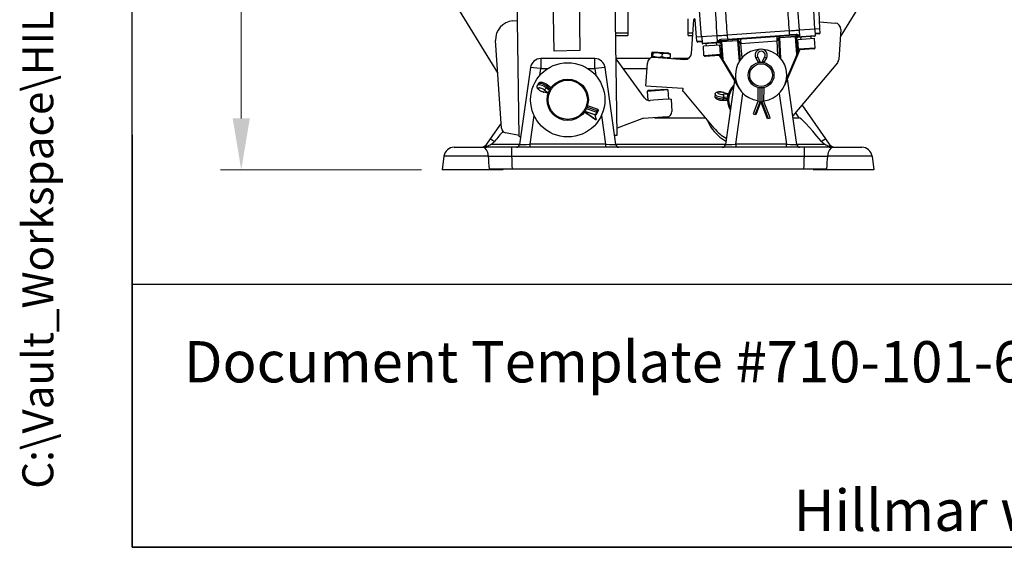
# Model space of a CAD drawing. Units: millimetres. Extents: x 311 to 4180, y 39 to 5448.
# Drawn here: x 311 to 1266, y 240 to 752 of the extents above; entities that cross this region are included whole.
import ezdxf
from ezdxf.enums import TextEntityAlignment as Align

# ---------------------------------------------------------------- set-up
doc = ezdxf.new("R2010")
doc.units = ezdxf.units.MM
doc.header["$LTSCALE"] = 20
for name, color, linetype, lineweight in [('Dimensions(Hillmar_metric)', 7, 'Continuous', 13), ('Sketch Geometry(Hillmar_metric)', 7, 'Continuous', 25), ('Symbols(Hillmar_metric)', 7, 'Continuous', 18), ('Visible Edges(Hillmar_metric)', 7, 'Continuous', 25)]:
    doc.layers.add(name, color=color, linetype=linetype, lineweight=lineweight)
doc.layers.add('Visible Tangent Edges(Hillmar_Metric)', color=7, linetype='Continuous', lineweight=25, true_color=0xc0c0c0)
doc.styles.add('Hillmar_metric_Dimensions', font='arial.ttf')
doc.styles.add('Hillmar_metric_parts_list', font='arial.ttf')
doc.styles.add('Hillmar_metric_title_block', font='arial.ttf')
doc.styles.add('Text Style48', font='arial.ttf')
doc.styles.add('Text Style95', font='arial.ttf')
doc.styles.add('Text Style96', font='arialbd.ttf')
doc.dimstyles.new('DEFAULT-ISO-Method 1b-Hillmar_metric', dxfattribs={"dimscale": 20, "dimtxt": 2, "dimasz": 2.5, "dimexe": 1, "dimexo": 1, "dimgap": 0.25, "dimtad": 1, "dimtih": 1, "dimtoh": 1, "dimrnd": 1e-08, "dimdsep": 46, "dimtxsty": 'Hillmar_metric_Dimensions', "dimcen": 0.09, "dimdle": 8, "dimclrd": 7, "dimclre": 7, "dimclrt": 7, "dimazin": 2, "dimtfac": 0.75, "dimtmove": 0, "dimatfit": 3, "dimfxl": 1, "dimtolj": 1, "dimlwd": 9, "dimlwe": 9, "dimarcsym": 0})

# ---------------------------------------------------------------- blocks, each defined once
blk = doc.blocks.new('Borders Default Border')
at = {"layer": 'Sketch Geometry(Hillmar_metric)', "flags": 128}
blk.add_lwpolyline([(21, 12), (21, 272.4), (209, 272.4), (209, 12), (21, 12)], dxfattribs=at)
blk = doc.blocks.new('Title Blocks Hillmar_Metric')
at = {"layer": 'Sketch Geometry(Hillmar_metric)'}
for p, q in [((25.419, 31.27), (25.419, 11.27)), ((25.419, 11.27), (213.419, 11.27))]:
    blk.add_line(p, q, dxfattribs=at)
at = {"layer": 'Symbols(Hillmar_metric)', "color": 7, "insert": (27.919, 20.27), "char_height": 2, "attachment_point": 4, "style": 'Hillmar_metric_parts_list'}
blk.add_mtext('\\fArial|b0|i0;\\H2.0000;Document Template #710-101-62058', dxfattribs=at)
at = {"layer": 'Symbols(Hillmar_metric)', "color": 7, "insert": (119.419, 14.64), "char_height": 2, "attachment_point": 5, "line_spacing_factor": 0.944221, "style": 'Hillmar_metric_parts_list'}
blk.add_mtext('\\fArial|b0|i0;\\H2.0000;** ALL TECHNICAL DATA IS SUBJECT TO CHANGE WITHOUT NOTICE **\\PHillmar works have a fully registered ISO 9001-2008 quality assurance programme (QCB #01-1525)', dxfattribs=at)
at = {"layer": 'Symbols(Hillmar_metric)', "color": 7}
for tag, p, height, rotation, style in [('<Line1>_001', (109.068, 267.854), 2.5, 0.2344, 'Text Style96'), ('<Line2>_001', (98.488, 263.452), 2.5, 0.2344, 'Text Style96'), ('<Line3>_001', (105.604, 259.09), 2.5, 0.2344, 'Text Style96'), ('<Line4>_001', (114.698, 254.762), 2.5, 0.2344, 'Text Style96'), ('<Line5>_001', (117.669, 250.389), 2.5, 0.2344, 'Text Style96'), ('<Form_Number>_001', (169.88, 249.937), 2.5, 0.2344, 'Text Style48'), ('<Page>_001', (153.841, 242.551), 2.2, 0.2344, 'Text Style95'), ('FILENAME_AND_PATH_001', (21.589, 14.111), 1.5, 90, 'Hillmar_metric_title_block')]:
    blk.add_attdef(tag, p, '', height=height, rotation=rotation, dxfattribs=dict(at, style=style))
at = {"layer": 'Symbols(Hillmar_metric)', "color": 7, "style": 'Text Style48'}
for tag, p in [('<Sheet_Number>', (169.919, 266.17)), ('<Job_Number>', (169.919, 258.67)), ('<Document_Package_Number.>', (169.919, 243.67))]:
    blk.add_attdef(tag, text='', height=2.5, rotation=0.2344, dxfattribs=at).set_placement(p, align=Align.MIDDLE_LEFT)
at = {"layer": 'Symbols(Hillmar_metric)', "color": 7}
for tag, height, style, p in [('<Document_Package_Number_Rev..>', 2.5, 'Text Style48', (208.419, 243.67)), ('<Date>', 2.2, 'Text Style95', (138.419, 243.67))]:
    blk.add_attdef(tag, text='', height=height, rotation=0.2344, dxfattribs=dict(at, style=style)).set_placement(p, align=Align.MIDDLE_CENTER)
blk = doc.blocks.new('*D39')
at = {"layer": 'Defpoints', "color": 0, "linetype": 'Continuous', "transparency": 16777216}
for p in [(854.79, 1546.13), (525.68, 606.13), (720.35, 606.13)]:
    blk.add_point(p, dxfattribs=at)
at = {"layer": 'Dimensions(Hillmar_metric)', "color": 7, "linetype": 'Continuous', "lineweight": 9, "transparency": 16777216}
for p, q in [((834.79, 1546.13), (505.68, 1546.13)), ((525.68, 1496.13), (525.68, 1101.55)), ((525.68, 656.13), (525.68, 1050.7)), ((700.35, 606.13), (505.68, 606.13))]:
    blk.add_line(p, q, dxfattribs=at)
at = {"layer": 'Dimensions(Hillmar_metric)', "color": 7, "linetype": 'Continuous', "transparency": 16777216}
for points in [[(517.35, 1496.13), (534.02, 1496.13), (525.68, 1546.13)], [(517.35, 656.13), (534.02, 656.13), (525.68, 606.13)]]:
    blk.add_solid(points, dxfattribs=at)
at = {"layer": 'Dimensions(Hillmar_metric)', "color": 7, "linetype": 'Continuous', "lineweight": 13, "transparency": 16777216, "insert": (525.68, 1076.13), "char_height": 40, "attachment_point": 5, "style": 'Hillmar_metric_Dimensions'}
blk.add_mtext('\\A1;940', dxfattribs=at)

msp = doc.modelspace()

# ---------------------------------------------------------------- linework, layer by layer
at = {"layer": 'Sketch Geometry(Hillmar_metric)'}
for p, q in [((419.989, 494.877), (419.989, 3214.757)), ((2274.295, 494.877), (419.989, 494.877))]:
    msp.add_line(p, q, dxfattribs=at)
at = {"layer": 'Visible Edges(Hillmar_metric)'}
for p, q in [((795.319, 638.415), (785.891, 1263.344)), ((890.308, 639.848), (882.401, 1163.959)), ((829.07, 721.433), (824.62, 1016.4)), ((849.618, 1016.777), (854.067, 721.81)), ((900.535, 875.438), (900.535, 738.635)), ((1081.831, 742.789), (1074.803, 873.881)), ((972.135, 735.274), (961.221, 866.1)), ((774.382, 700.155), (696.806, 827.195)), ((1162.765, 827.195), (1106.593, 735.207)), ((1086.858, 743.133), (1085.951, 760.045)), ((789.016, 750.72), (793.62, 751.03)), ((959.036, 738.635), (959.036, 752.832)), ((962.173, 718.933), (964.391, 751.858)), ((965.701, 751.808), (965.701, 751.808)), ((967.109, 734.93), (965.701, 751.808)), ((1086.509, 749.645), (1101.484, 748.636)), ((888.848, 736.648), (900.535, 736.648)), ((900.535, 738.635), (900.535, 736.648)), ((959.036, 736.648), (959.036, 738.635)), ((959.036, 736.648), (963.366, 736.648)), ((972.135, 735.274), (967.109, 734.93)), ((986.882, 736.284), (972.135, 735.274)), ((972.15, 735.275), (972.58, 728.99)), ((1056.861, 741.078), (997.106, 736.985)), ((1056.704, 736.056), (997.946, 732.03)), ((1056.704, 736.056), (1064.091, 736.562)), ((1064.269, 735.571), (1064.289, 735.272)), ((1081.597, 735.756), (1065.035, 734.622)), ((1081.831, 742.789), (1067.084, 741.778)), ((1078.455, 733.336), (1078.304, 735.531)), ((1081.817, 742.788), (1082.247, 736.502)), ((1086.858, 743.133), (1081.831, 742.789)), ((1086.187, 738.075), (1082.158, 737.799)), ((1087.116, 739.141), (1086.843, 743.132)), ((1107.067, 742.246), (1105.118, 713.312)), ((777.981, 646.743), (772.267, 731.551)), ((967.397, 730.94), (967.123, 734.931)), ((972.491, 730.287), (968.463, 730.011)), ((989.888, 729.474), (973.327, 728.339)), ((989.739, 727.258), (973.776, 726.165)), ((974.391, 717.186), (973.776, 726.165)), ((976.769, 726.37), (976.619, 728.565)), ((986.746, 727.053), (986.595, 729.248)), ((990.354, 718.279), (989.739, 727.258)), ((989.888, 729.474), (989.998, 729.481)), ((990.518, 730.519), (990.538, 730.22)), ((990.559, 731.524), (997.946, 732.03)), ((990.634, 728.823), (991.683, 713.514)), ((1007.478, 732.396), (1006.827, 731.636)), ((1007.824, 731.722), (1009.462, 712.686)), ((1047.933, 715.322), (1046.96, 734.403)), ((1047.959, 734.454), (1047.211, 735.118)), ((1065.434, 718.566), (1064.385, 733.875)), ((1064.925, 734.614), (1065.035, 734.622)), ((1081.448, 733.541), (1065.485, 732.447)), ((1066.1, 723.468), (1065.485, 732.447)), ((1068.478, 732.652), (1068.328, 734.847)), ((1082.063, 724.562), (1081.448, 733.541)), ((854.067, 721.81), (829.07, 721.433)), ((923.561, 719.366), (923.381, 716.699)), ((924.89, 720.443), (924.092, 720.051)), ((924.801, 719.283), (924.622, 716.615)), ((940.454, 719.394), (924.89, 720.443)), ((933.834, 718.674), (933.654, 716.007)), ((940.454, 719.394), (941.192, 718.899)), ((941.626, 718.149), (941.447, 715.482)), ((989.425, 717.213), (975.457, 716.257)), ((989.221, 717.199), (991.962, 712.623)), ((1052.784, 688.326), (1065.278, 717.645)), ((1065.278, 717.645), (1067.37, 722.553)), ((1081.134, 723.496), (1067.166, 722.539)), ((868.506, 714.127), (816.065, 714.127)), ((921.778, 714.127), (889.187, 714.127)), ((916.808, 675.936), (889.193, 713.761)), ((917.982, 687.833), (919.461, 709.783)), ((924.554, 715.454), (923.816, 715.949)), ((924.554, 715.454), (925.851, 715.367)), ((925.851, 715.367), (955.783, 713.35)), ((940.118, 714.405), (940.915, 714.797)), ((959.163, 714.127), (944.247, 714.127)), ((991.962, 712.623), (1008.338, 685.282)), ((1024.778, 714.416), (1026.916, 710.646)), ((1026.916, 710.646), (1026.914, 710.293)), ((1026.916, 710.646), (1028.985, 711.185)), ((1032.816, 710.608), (1030.755, 711.173)), ((1032.814, 710.255), (1032.816, 710.608)), ((1032.816, 710.608), (1035.003, 714.349)), ((1103.716, 709.845), (1060.495, 658.652)), ((806.162, 705.519), (795.648, 630.71)), ((888.922, 630.71), (878.409, 705.519)), ((813.554, 689.553), (812.806, 688.07)), ((825.57, 686.143), (822.319, 688.685)), ((917.982, 687.833), (953.901, 685.413)), ((1003.867, 692.746), (995.148, 630.71)), ((1064.422, 630.71), (1055.447, 694.575)), ((822.676, 680.435), (818.712, 681.536)), ((823.217, 680.162), (822.665, 680.441)), ((825.262, 684.787), (824.514, 683.305)), ((826.101, 685.878), (825.56, 686.151)), ((939.396, 683.676), (919.375, 682.328)), ((920.306, 683.393), (919.375, 682.328)), ((919.375, 682.328), (919.955, 673.72)), ((920.306, 683.393), (938.331, 684.607)), ((938.331, 684.607), (939.396, 683.676)), ((939.396, 683.676), (940.001, 674.697)), ((953.901, 685.413), (953.699, 682.42)), ((984.204, 646.657), (955.103, 681.702)), ((985.12, 679.499), (984.885, 677.824)), ((993.62, 681.352), (997.547, 680.103)), ((997.536, 680.104), (998.172, 680.015)), ((1026.757, 686), (1026.67, 672.647)), ((1032.57, 672.609), (1032.656, 685.961)), ((925.567, 673.724), (922.057, 673.488)), ((934.415, 674.32), (925.567, 673.724)), ((942.462, 674.863), (934.415, 674.32)), ((942.462, 674.863), (943.269, 662.89)), ((992.546, 673.701), (996.676, 673.821)), ((996.665, 673.82), (997.289, 673.732)), ((997.476, 676.883), (997.241, 675.208)), ((1026.67, 672.647), (1021.995, 660.677)), ((1029.62, 672.628), (1024.561, 659.675)), ((1026.67, 672.647), (1028.732, 672.251)), ((1036.017, 655.6), (1029.62, 672.628)), ((1032.57, 672.609), (1030.502, 672.24)), ((1038.596, 656.569), (1032.57, 672.609)), ((1092.645, 636.183), (1069.469, 669.281)), ((866.233, 656.84), (858.353, 662.218)), ((858.586, 662.539), (869.899, 654.819)), ((869.477, 659.233), (858.861, 662.936)), ((871.658, 664.706), (861.412, 668.28)), ((868.612, 659.535), (869.899, 654.819)), ((869.357, 659.543), (869.477, 659.233)), ((871.971, 664.176), (869.477, 659.233)), ((870.618, 663.683), (869.87, 662.2)), ((871.971, 664.176), (871.851, 664.486)), ((1024.561, 659.675), (1023.918, 659.926)), ((777.659, 651.512), (766.926, 636.183)), ((869.899, 654.819), (868.178, 655.687)), ((914.211, 655.698), (890.208, 646.475)), ((938.616, 657.565), (915.669, 656.019)), ((926.503, 656.749), (975.824, 656.749)), ((1036.663, 655.843), (1036.017, 655.6)), ((1060.763, 656.749), (1066.403, 656.749)), ((795.301, 639.554), (782.003, 642.173)), ((887.644, 639.807), (890.308, 639.848)), ((766.926, 636.183), (762.779, 630.26)), ((795.319, 638.415), (796.734, 638.436)), ((1096.792, 630.259), (1092.645, 636.183)), ((732.132, 628.127), (759.855, 628.127)), ((1071.471, 628.127), (788.1, 628.127)), ((1099.715, 628.127), (1127.438, 628.127)), ((722.23, 619.519), (720.347, 606.127)), ((1137.341, 619.519), (1139.223, 606.127)), ((779.223, 606.127), (720.347, 606.127)), ((779.083, 607.127), (779.223, 606.127)), ((788.641, 607.127), (1070.929, 607.127)), ((1080.488, 607.127), (1080.347, 606.127)), ((1139.223, 606.127), (1080.347, 606.127))]:
    msp.add_line(p, q, dxfattribs=at)
for centre, radius in [((842.285, 674.127), 36), ((1029.785, 698.127), 12.5), ((1029.785, 698.127), 11), ((842.285, 674.127), 20), ((842.285, 674.127), 19)]:
    msp.add_circle(centre, radius, dxfattribs=at)
for centre, radius, start, end in [((790.226, 732.76), 18, 93.854242, 183.854242), ((970.377, 751.455), 6, 167.750761, 176.145758), ((1101.081, 742.65), 6, 356.145758, 86.145758), ((1063.271, 735.503), 1, 3.918921, 93.918921), ((1064.988, 735.32), 0.7, 183.918921, 273.918921), ((1081.549, 736.455), 0.7, 273.918921, 3.918921), ((1086.119, 739.073), 1, 273.918921, 3.918921), ((968.395, 731.008), 1, 183.918921, 273.918921), ((973.279, 729.038), 0.7, 183.918921, 273.918921), ((989.84, 730.172), 0.7, 273.918921, 3.918921), ((989.936, 728.775), 0.7, 3.918921, 93.918921), ((991.515, 730.588), 1, 93.918921, 183.918921), ((1065.083, 733.923), 0.7, 93.918921, 183.918921), ((956.186, 719.336), 6, 266.145758, 356.145758), ((975.389, 717.254), 1, 183.918921, 273.918921), ((989.356, 718.211), 1, 273.918921, 3.918921), ((1029.785, 698.127), 25, 92.457289, 262.851558), ((1029.91, 717.327), 5.9, 329.691423, 209.565075), ((1029.785, 698.127), 25, 276.40494, 86.799209), ((1063.438, 718.429), 2, 336.918921, 3.918921), ((1067.098, 723.537), 1, 183.918921, 273.918921), ((1081.065, 724.494), 1, 273.918921, 3.918921), ((816.065, 704.127), 10, 90, 172), ((868.506, 704.127), 10, 8, 90), ((925.447, 709.38), 6, 86.145758, 176.145758), ((993.678, 713.651), 2, 183.918921, 210.918921), ((1099.131, 713.715), 6, 319.826618, 356.145758), ((1017.285, 674.127), 20, 134.556517, 209.443483), ((953.565, 680.425), 2, 39.705221, 86.145758), ((1017.285, 674.127), 19, 138.69302, 205.30698), ((921.654, 679.474), 6, 216.13235, 273.854242), ((938.28, 662.554), 5, 273.854242, 3.854242), ((916.005, 651.03), 5, 93.854242, 111.017531), ((1017.084, 671.134), 43, 201.866534, 240.017435), ((782.969, 647.079), 5, 183.854242, 258.858845), ((1017.285, 674.127), 43, 219.705221, 240.328739), ((758.682, 633.127), 5, 270, 325), ((792.677, 631.127), 3, 270, 352), ((891.893, 631.127), 3, 188, 270), ((992.177, 631.127), 3, 270, 352), ((1067.393, 631.127), 3, 188, 270), ((1100.888, 633.127), 5, 215, 270), ((732.132, 618.127), 10, 90, 172), ((1127.438, 618.127), 10, 8, 90)]:
    msp.add_arc(centre, radius, start, end, dxfattribs=at)
for centre, major_axis, ratio, start_param, end_param in [((964.705, 751.724), (-0.083, 0.997), 0.9999913, 4.712389, 6.1810847), ((823.424, 682.37), (0.748, 1.935), 0.2486319, 2.7643355, 3.1171031), ((823.7, 682.916), (1.111, 1.751), 0.2486319, 3.5188498, 5.0896461), ((824.448, 684.399), (-1.111, -1.751), 0.2486319, 1.9480534, 3.1171031), ((997.014, 677.564), (-0.114, -2.069), 0.2537225, 1.2493507, 2.820147), ((997.087, 678.082), (-0.46, -2.02), 0.2537225, 3.1630259, 3.4630383), ((996.779, 675.889), (0.114, 2.069), 0.2537225, 3.1630259, 4.3909434), ((870.229, 661.273), (-0.68, -1.95), 0.3357308, 4.3368379, 5.9076342), ((870.978, 662.756), (0.68, 1.95), 0.3357308, 5.9076342, 7.4784306), ((1023.918, 659.926), (-1.923, 0.751), 0.00001, 0.2969779, 1.7262163), ((867.397, 658.545), (-5.08, 3.467), 0.3357308, 1.5707963, 1.9463474), ((1036.663, 655.843), (1.933, 0.726), 0.00001, 6.1856363, 7.8539817), ((1199.827, 465.676), (-133.731, 190.987), 0.0428904, 5.7561945, 6.2531621), ((659.743, 465.676), (133.731, 190.987), 0.0428904, 0.4044068, 0.5269908)]:
    msp.add_ellipse(centre, major_axis=major_axis, ratio=ratio, start_param=start_param, end_param=end_param, dxfattribs=at)
for points, knots in [([(965.701, 751.808), (965.702, 751.807), (965.702, 751.82), (965.7, 751.885), (965.697, 751.956), (965.686, 752.186), (965.677, 752.363), (965.658, 752.672), (965.651, 752.776), (965.644, 752.886)], [-0.29353125, -0.29353125, -0.29353125, -0.29353125, -0.25484474, -0.25484474, -0.19294632, -0.19294632, -0.11262828, -0.11262828, -0.07561058, -0.07561058, -0.07561058, -0.07561058]), ([(986.882, 736.284), (987.582, 736.332), (988.374, 736.386), (990.059, 736.502), (990.954, 736.563), (992.974, 736.702), (993.897, 736.765), (995.458, 736.872), (996.317, 736.931), (997.106, 736.985)], [-0.81925193, -0.81925193, -0.81925193, -0.81925193, -0.65013673, -0.65013673, -0.48110941, -0.48110941, -0.27353507, -0.27353507, 0, 0, 0, 0]), ([(1047.891, 735.452), (1047.86, 735.45), (1047.829, 735.446), (1047.767, 735.436), (1047.736, 735.43), (1047.646, 735.406), (1047.588, 735.385), (1047.449, 735.319), (1047.37, 735.268), (1047.232, 735.147), (1047.171, 735.076), (1047.07, 734.921), (1047.03, 734.837), (1046.969, 734.638), (1046.955, 734.519), (1046.961, 734.403)], [0, 0, 0, 0, 0.00977043, 0.00977043, 0.01939875, 0.01939875, 0.03792453, 0.03792453, 0.06558255, 0.06558255, 0.0932229, 0.0932229, 0.12088605, 0.12088605, 0.15564174, 0.15564174, 0.15564174, 0.15564174]), ([(1056.861, 741.078), (1057.65, 741.132), (1058.51, 741.191), (1060.289, 741.313), (1061.208, 741.376), (1063.229, 741.514), (1064.116, 741.575), (1065.595, 741.676), (1066.385, 741.731), (1067.084, 741.778)], [-0.81928787, -0.81928787, -0.81928787, -0.81928787, -0.65014778, -0.65014778, -0.48109893, -0.48109893, -0.27351953, -0.27351953, 0, 0, 0, 0]), ([(1007.824, 731.722), (1007.814, 731.83), (1007.787, 731.937), (1007.701, 732.134), (1007.643, 732.225), (1007.501, 732.383), (1007.416, 732.452), (1007.232, 732.557), (1007.131, 732.595), (1006.983, 732.625), (1006.939, 732.631), (1006.871, 732.636), (1006.849, 732.636), (1006.803, 732.636), (1006.781, 732.636), (1006.759, 732.634)], [0, 0, 0, 0, 0.03242186, 0.03242186, 0.06426983, 0.06426983, 0.09612444, 0.09612444, 0.12793347, 0.12793347, 0.14153646, 0.14153646, 0.14849063, 0.14849063, 0.15550316, 0.15550316, 0.15550316, 0.15550316]), ([(818.712, 681.536), (818.155, 681.69), (817.59, 681.9), (816.523, 682.384), (816.02, 682.652), (815.07, 683.244), (814.622, 683.566), (813.776, 684.3), (813.384, 684.706), (812.912, 685.455), (812.777, 685.716), (812.616, 686.213), (812.569, 686.415), (812.513, 686.967), (812.538, 687.349), (812.702, 687.843), (812.75, 687.959), (812.806, 688.07)], [2.6190965, 2.6190965, 2.6190965, 2.6190965, 3.0224235, 3.0224235, 3.3944878, 3.3944878, 3.7717701, 3.7717701, 4.1904286, 4.1904286, 4.3832515, 4.3832515, 4.4956521, 4.4956521, 4.6611104, 4.6611104, 4.712389, 4.712389, 4.712389, 4.712389]), ([(822.319, 688.685), (821.864, 689.042), (821.359, 689.371), (820.336, 689.942), (819.822, 690.187), (818.781, 690.6), (818.256, 690.768), (817.162, 691.013), (816.603, 691.087), (815.721, 691.022), (815.43, 690.975), (814.935, 690.809), (814.744, 690.727), (814.267, 690.443), (813.975, 690.197), (813.675, 689.772), (813.61, 689.665), (813.554, 689.553)], [5.7606891, 5.7606891, 5.7606891, 5.7606891, 6.1640161, 6.1640161, 6.5360804, 6.5360804, 6.9133628, 6.9133628, 7.3320213, 7.3320213, 7.5248442, 7.5248442, 7.6372448, 7.6372448, 7.802703, 7.802703, 7.8539816, 7.8539816, 7.8539816, 7.8539816]), ([(985.12, 679.499), (985.159, 679.777), (985.249, 680.046), (985.5, 680.529), (985.663, 680.736), (986.045, 681.119), (986.264, 681.268), (986.827, 681.583), (987.156, 681.691), (988.022, 681.908), (988.568, 681.964), (989.702, 681.997), (990.283, 681.972), (991.408, 681.855), (991.95, 681.769), (992.869, 681.57), (993.254, 681.469), (993.62, 681.352)], [0.0414837, 0.0414837, 0.0414837, 0.0414837, 0.1452328, 0.1452328, 0.2600194, 0.2600194, 0.4126682, 0.4126682, 0.672239, 0.672239, 1.0908975, 1.0908975, 1.4901604, 1.4901604, 1.8571096, 1.8571096, 2.1347762, 2.1347762, 2.1347762, 2.1347762]), ([(984.885, 677.824), (984.846, 677.546), (984.858, 677.263), (984.966, 676.729), (985.066, 676.485), (985.328, 676.012), (985.498, 675.808), (985.951, 675.351), (986.238, 675.155), (987.011, 674.709), (987.52, 674.504), (988.601, 674.16), (989.167, 674.024), (990.28, 673.827), (990.825, 673.76), (991.763, 673.698), (992.161, 673.689), (992.546, 673.701)], [6.2417016, 6.2417016, 6.2417016, 6.2417016, 6.3454508, 6.3454508, 6.4602374, 6.4602374, 6.6128862, 6.6128862, 6.8724569, 6.8724569, 7.2911154, 7.2911154, 7.6903784, 7.6903784, 8.0573276, 8.0573276, 8.3349942, 8.3349942, 8.3349942, 8.3349942]), ([(764.72, 628.979), (764.724, 628.983), (764.728, 628.987), (765.039, 629.271), (765.47, 629.617), (766.608, 630.402), (767.237, 630.785), (767.869, 631.127)], [0, 0, 0, 0, 0.00208114, 0.00208114, 0.15300708, 0.15300708, 0.30592202, 0.30592202, 0.30592202, 0.30592202]), ([(767.869, 631.127), (768.516, 631.478), (769.162, 631.856), (770.291, 632.679), (770.789, 633.118), (771.211, 633.635)], [0, 0, 0, 0, 0.22070867, 0.22070867, 0.42041619, 0.42041619, 0.42041619, 0.42041619]), ([(1088.36, 633.635), (1088.782, 633.118), (1089.28, 632.679), (1090.409, 631.856), (1091.055, 631.478), (1091.702, 631.127)], [0.00000403, 0.00000403, 0.00000403, 0.00000403, 0.20008604, 0.20008604, 0.42113404, 0.42113404, 0.42113404, 0.42113404]), ([(1091.702, 631.127), (1092.333, 630.785), (1092.961, 630.403), (1094.099, 629.618), (1094.53, 629.272), (1094.842, 628.987), (1094.846, 628.983), (1094.851, 628.979)], [0.0001042, 0.0001042, 0.0001042, 0.0001042, 0.21550716, 0.21550716, 0.4284105, 0.4284105, 0.43153596, 0.43153596, 0.43153596, 0.43153596]), ([(788.1, 628.127), (785.248, 628.127), (779.494, 628.127), (769.809, 628.127), (763.369, 628.127), (759.855, 628.127)], [0, 0, 0, 0, 0.8554791, 1.7109581, 2.9941767, 2.9941767, 2.9941767, 2.9941767]), ([(762.871, 628.127), (762.873, 628.127), (762.876, 628.127), (763.187, 628.128), (763.499, 628.202), (764.115, 628.49), (764.419, 628.705), (764.719, 628.979)], [-0.29684574, -0.29684574, -0.29684574, -0.29684574, -0.29580195, -0.29580195, -0.14840151, -0.14840151, 0, 0, 0, 0]), ([(1099.715, 628.127), (1097.373, 628.127), (1092.36, 628.127), (1082.937, 628.127), (1075.748, 628.127), (1071.471, 628.127)], [0, 0, 0, 0, 0.8554791, 1.7109581, 2.9941767, 2.9941767, 2.9941767, 2.9941767]), ([(1094.852, 628.979), (1095.151, 628.705), (1095.456, 628.49), (1096.072, 628.202), (1096.383, 628.128), (1096.695, 628.127), (1096.697, 628.127), (1096.699, 628.127)], [-0.2954747, -0.2954747, -0.2954747, -0.2954747, -0.14723736, -0.14723736, 0, 0, 0.00104262, 0.00104262, 0.00104262, 0.00104262]), ([(766.306, 607.127), (769.572, 607.127), (773.174, 607.127), (780.744, 607.127), (784.696, 607.127), (788.641, 607.127)], [-2.3634322, -2.3634322, -2.3634322, -2.3634322, -1.1836776, -1.1836776, 0, 0, 0, 0]), ([(1070.929, 607.127), (1074.885, 607.127), (1078.838, 607.127), (1086.41, 607.127), (1090.007, 607.127), (1093.265, 607.127)], [-2.3633907, -2.3633907, -2.3633907, -2.3633907, -1.183667, -1.183667, 0, 0, 0, 0])]:
    msp.add_open_spline(points, degree=3, knots=knots, dxfattribs=at)
for points, weights in [([(923.381, 716.699), (923.906, 715.244), (924.622, 716.615)], [1, 1.15470053838, 1]), ([(924.801, 719.283), (924.277, 720.738), (923.561, 719.366)], [1, 1.15470053838, 1]), ([(924.622, 716.615), (929.043, 714.898), (933.654, 716.007)], [1, 1.15470053838, 1]), ([(933.834, 718.674), (929.413, 720.392), (924.801, 719.283)], [1, 1.15470053838, 1]), ([(941.626, 718.149), (937.825, 719.825), (933.834, 718.674)], [1, 1.15470053838, 1]), ([(941.192, 718.899), (941.408, 718.754), (941.626, 718.149)], [1.07299516739, 1.05899629695, 1]), ([(933.654, 716.007), (937.455, 714.331), (941.447, 715.482)], [1, 1.15470053838, 1]), ([(941.447, 715.482), (941.149, 714.911), (940.915, 714.797)], [1, 1.05899629695, 1.07299516739])]:
    msp.add_rational_spline(points, weights, degree=2, dxfattribs=at)
at = {"layer": 'Visible Tangent Edges(Hillmar_Metric)'}
for p, q in [((900.535, 738.635), (888.818, 738.635)), ((963.5, 738.635), (959.036, 738.635)), ((986.876, 736.284), (987.287, 730.298)), ((997.379, 732.994), (997.106, 736.985)), ((997.379, 732.994), (1057.134, 737.087)), ((1047.959, 734.454), (1063.888, 735.545)), ((1056.861, 741.078), (1057.134, 737.087)), ((1063.782, 737.543), (1057.134, 737.087)), ((1063.909, 735.246), (1063.292, 735.204)), ((1064.436, 718.498), (1063.292, 735.204)), ((1063.888, 735.545), (1063.834, 736.329)), ((1063.888, 735.545), (1064.269, 735.571)), ((1063.888, 735.545), (1063.909, 735.246)), ((1064.289, 735.272), (1063.909, 735.246)), ((1063.928, 734.967), (1063.909, 735.246)), ((1067.5, 735.793), (1064.269, 735.571)), ((1064.289, 735.272), (1082.247, 736.502)), ((1067.5, 735.793), (1067.09, 741.779)), ((1082.09, 738.797), (1087.116, 739.141)), ((967.397, 730.94), (972.423, 731.284)), ((972.58, 728.99), (990.538, 730.22)), ((990.518, 730.519), (987.287, 730.298)), ((990.518, 730.519), (990.898, 730.545)), ((990.919, 730.246), (990.538, 730.22)), ((990.699, 728.828), (990.634, 728.823)), ((997.379, 732.994), (990.731, 732.539)), ((990.845, 731.329), (990.898, 730.545)), ((990.898, 730.545), (1006.827, 731.636)), ((990.919, 730.246), (990.898, 730.545)), ((991.536, 730.288), (990.919, 730.246)), ((990.919, 730.246), (990.938, 729.967)), ((991.536, 730.288), (992.68, 713.582)), ((1006.827, 731.636), (1008.573, 711.357)), ((1010.073, 728.911), (1045.116, 731.312)), ((1011.276, 714.932), (1010.073, 728.911)), ((1045.116, 731.312), (1045.83, 717.299)), ((1048.996, 714.126), (1047.959, 734.454)), ((1064.385, 733.875), (1064.32, 733.871)), ((974.391, 717.186), (990.354, 718.279)), ((991.565, 715.232), (990.147, 717.599)), ((1064.358, 718.037), (1054.608, 695.158)), ((1064.358, 718.037), (1065.278, 717.645)), ((1064.436, 718.498), (1065.434, 718.566)), ((1066.398, 722.823), (1065.316, 720.285)), ((1066.1, 723.468), (1082.063, 724.562)), ((816.065, 714.127), (816.065, 704.389)), ((868.506, 704.389), (868.506, 714.127)), ((992.68, 713.582), (991.683, 713.514)), ((992.82, 713.137), (991.962, 712.623)), ((1005.599, 691.801), (992.82, 713.137)), ((1028.985, 711.185), (1026.574, 715.435)), ((1028.981, 710.601), (1028.985, 711.185)), ((1030.755, 711.173), (1030.751, 710.59)), ((1033.221, 715.391), (1030.755, 711.173)), ((815.134, 697.766), (816.065, 704.389)), ((816.065, 704.389), (822.786, 704.389)), ((861.785, 704.389), (868.506, 704.389)), ((868.506, 704.389), (869.437, 697.766)), ((895.844, 704.651), (919.115, 704.651)), ((822.552, 680.64), (818.392, 681.795)), ((819.426, 683.845), (822.827, 681.186)), ((822.246, 687.146), (821.498, 685.663)), ((824.514, 683.305), (821.498, 685.663)), ((822.246, 687.146), (825.262, 684.787)), ((823.257, 680.284), (822.552, 680.64)), ((822.827, 681.186), (823.456, 680.869)), ((824.515, 683.304), (824.514, 683.305)), ((825.262, 684.787), (825.339, 684.749)), ((997.289, 679.517), (992.995, 679.393)), ((993.269, 681.338), (997.361, 680.036)), ((997.998, 679.418), (997.289, 679.517)), ((997.361, 680.036), (998.144, 679.926)), ((1005.257, 631.049), (1012.189, 680.369)), ((1028.732, 672.251), (1028.819, 685.665)), ((1030.589, 685.653), (1030.502, 672.24)), ((1047.382, 680.369), (1054.313, 631.049)), ((993.668, 676.772), (993.433, 675.098)), ((997.241, 675.208), (993.433, 675.098)), ((993.668, 676.772), (997.476, 676.883)), ((997.314, 675.198), (997.241, 675.208)), ((1023.918, 659.926), (1028.732, 672.251)), ((1030.502, 672.24), (1036.663, 655.843)), ((805.757, 631.049), (809.67, 658.888)), ((868.178, 655.687), (858.438, 662.334)), ((859.006, 663.154), (869.357, 659.543)), ((869.87, 662.2), (860.341, 665.525)), ((860.989, 667.043), (870.618, 663.683)), ((874.901, 658.888), (878.813, 631.049)), ((1062.996, 661.614), (1066.403, 656.749)), ((767.869, 631.127), (795.707, 631.127)), ((805.757, 628.127), (805.757, 631.049)), ((878.813, 631.049), (805.757, 631.049)), ((878.813, 631.049), (878.813, 628.127)), ((888.864, 631.127), (995.207, 631.127)), ((1005.257, 631.049), (1005.257, 628.127)), ((1054.313, 631.049), (1005.257, 631.049)), ((1054.313, 628.127), (1054.313, 631.049)), ((1064.364, 631.127), (1091.702, 631.127)), ((788.1, 619.519), (788.1, 628.127)), ((1071.471, 628.127), (1071.471, 619.519)), ((765.504, 619.519), (722.23, 619.519)), ((782.285, 619.567), (782.285, 619.567)), ((788.1, 619.519), (1071.471, 619.519)), ((1077.285, 619.567), (1077.285, 619.566)), ((1137.341, 619.519), (1094.066, 619.519))]:
    msp.add_line(p, q, dxfattribs=at)
for centre, radius, start, end in [((1029.91, 717.327), 3.835, 329.691423, 209.565075), ((1063.438, 718.429), 1, 336.918921, 3.918921), ((993.678, 713.651), 1, 183.918921, 210.918921)]:
    msp.add_arc(centre, radius, start, end, dxfattribs=at)
for centre, major_axis, ratio, start_param, end_param in [((1056.636, 737.053), (0.068, -0.998), 0.499123, 0, 1.5707963), ((1064.022, 737.559), (0.068, -0.998), 0.2412451, 4.712389, 6.2831853), ((990.046, 728.783), (-0.048, 0.698), 0.934685, 4.712389, 6.2831853), ((990.491, 732.522), (0.068, -0.998), 0.2412451, 0, 1.5707963), ((990.875, 729.587), (0.569, -0.408), 0.2796166, 1.2445533, 2.0132541), ((990.957, 729.688), (0.502, -0.488), 0.279185, 1.3255196, 1.8726629), ((997.877, 733.028), (0.068, -0.998), 0.499123, 4.712389, 6.2831853), ((1063.947, 734.688), (0.431, 0.552), 0.279185, 1.2689298, 1.8160731), ((1064.042, 734.599), (0.508, 0.482), 0.2796166, 1.1283386, 1.8970394), ((1064.973, 733.916), (-0.048, 0.698), 0.934685, 0, 1.5707963), ((1026.574, 715.435), (-1.796, -1.019), 0.00001, 4.712389, 6.2907519), ((1033.221, 715.391), (1.783, -1.042), 0.00001, 4.7123889, 6.0187853), ((816.065, 704.127), (-9.903, 1.392), 0.0259224, 4.7160321, 6.2831853), ((868.506, 704.127), (9.903, 1.392), 0.0259224, 0, 1.5671532), ((818.073, 685.413), (-5.268, 2.658), 0.3454963, 4.1898928, 6.2831853), ((818.822, 686.895), (-5.268, 2.658), 0.3454963, 4.1898928, 6.2831853), ((821.047, 687.059), (1.272, 1.627), 0.4683137, 5.1141356, 6.2831853), ((817.2, 683.682), (-3.424, 1.727), 0.3454963, 4.1898928, 8.3764778), ((819.265, 683.525), (-0.553, -1.99), 0.4683137, 5.8814387, 6.2831853), ((820.299, 685.576), (-1.272, -1.627), 0.4683137, 0.4017467, 1.972543), ((990.962, 678.678), (-5.843, 0.821), 0.295532, 0, 2.0932925), ((991.237, 680.632), (-3.798, 0.533), 0.295532, 4.1898928, 8.3764778), ((992.721, 677.439), (-0.06, 2.064), 0.4767539, 4.3695101, 5.9403064), ((992.994, 679.384), (0.626, 1.968), 0.4767539, 0, 0.3428789), ((990.727, 677.003), (-5.843, 0.821), 0.295532, 0, 2.0932925), ((992.486, 675.765), (0.06, -2.064), 0.4767539, 0, 1.2279174), ((775.117, 630.447), (-8.192, 5.736), 0.0428904, 5.2393798, 6.2831853), ((805.805, 631.127), (-10.157, -0.418), 0.0075255, 6.2818103, 7.8489635), ((878.765, 631.127), (10.157, -0.418), 0.0075255, 4.7174071, 6.2845603), ((1005.305, 631.127), (-10.157, -0.418), 0.0075255, 6.2818103, 7.8489635), ((1054.265, 631.127), (10.157, -0.418), 0.0075255, 4.7174071, 6.2845603), ((1084.453, 630.447), (8.192, 5.736), 0.0428904, 0, 1.0438055), ((759.855, 618.127), (0, 10), 0.5704398, 4.8520153, 6.2831853), ((1099.715, 618.127), (0, 10), 0.5704398, 0, 1.43117), ((-6500.294, 652.029), (2325.854, -7978.404), 0.8653904, 1.3182183, 1.3197243), ((8359.864, 652.029), (2325.854, 7978.404), 0.8653904, 1.8218684, 1.8233744)]:
    msp.add_ellipse(centre, major_axis=major_axis, ratio=ratio, start_param=start_param, end_param=end_param, dxfattribs=at)
for points in [[(1067.084, 741.778), (1066.276, 752.698), (1065.468, 763.618), (1064.663, 774.538)], [(984.813, 769.068), (985.505, 758.14), (986.194, 747.212), (986.882, 736.284)], [(1055.157, 765.821), (1055.725, 757.574), (1056.292, 749.326), (1056.861, 741.078)], [(997.106, 736.985), (996.544, 745.233), (995.982, 753.481), (995.419, 761.729)], [(990.044, 729.503), (990.022, 729.489), (990.007, 729.482), (989.998, 729.481)], [(990.938, 729.967), (990.857, 729.947), (990.792, 729.926), (990.735, 729.905)], [(991.166, 729.607), (991.18, 729.641), (991.194, 729.675), (991.211, 729.706)], [(1007.84, 731.708), (1007.843, 731.706), (1007.845, 731.704), (1007.848, 731.701)], [(1008.168, 731.355), (1008.168, 731.354), (1008.169, 731.353), (1008.169, 731.353)], [(1008.394, 731.053), (1008.395, 731.05), (1008.397, 731.048), (1008.399, 731.045)], [(1009.705, 729.028), (1009.705, 729.028), (1009.705, 729.028), (1009.705, 729.028)], [(1063.693, 734.671), (1063.714, 734.643), (1063.733, 734.611), (1063.751, 734.579)], [(1064.137, 734.934), (1064.078, 734.946), (1064.01, 734.958), (1063.928, 734.967)], [(1064.925, 734.614), (1064.916, 734.614), (1064.9, 734.618), (1064.876, 734.629)], [(788.641, 607.127), (788.462, 611.258), (788.282, 615.388), (788.1, 619.519)], [(1071.471, 619.519), (1071.289, 615.388), (1071.109, 611.258), (1070.929, 607.127)]]:
    msp.add_open_spline(points, degree=3, dxfattribs=at)
for points, knots in [([(1044.889, 735.246), (1044.889, 735.246), (1044.889, 735.243), (1044.889, 735.23), (1044.89, 735.22), (1044.891, 735.193), (1044.892, 735.175), (1044.895, 735.132), (1044.896, 735.106), (1044.9, 735.047), (1044.902, 735.013), (1044.906, 734.938), (1044.909, 734.896), (1044.915, 734.804), (1044.918, 734.753), (1044.924, 734.645), (1044.928, 734.587), (1044.936, 734.462), (1044.94, 734.397), (1044.949, 734.258), (1044.953, 734.185), (1044.963, 734.032), (1044.968, 733.953), (1044.978, 733.788), (1044.983, 733.703), (1044.994, 733.525), (1045, 733.431), (1045.011, 733.243), (1045.017, 733.15), (1045.028, 732.96), (1045.034, 732.864), (1045.045, 732.67), (1045.051, 732.573), (1045.062, 732.377), (1045.068, 732.279), (1045.079, 732.083), (1045.084, 731.985), (1045.094, 731.79), (1045.099, 731.693), (1045.108, 731.502), (1045.112, 731.407), (1045.116, 731.313)], [-0.623441, -0.623441, -0.623441, -0.623441, -0.59506642, -0.59506642, -0.56587268, -0.56587268, -0.53595884, -0.53595884, -0.50538456, -0.50538456, -0.47421987, -0.47421987, -0.44254465, -0.44254465, -0.4104478, -0.4104478, -0.378026, -0.378026, -0.34538217, -0.34538217, -0.31262355, -0.31262355, -0.2798597, -0.2798597, -0.24720028, -0.24720028, -0.2132438, -0.2132438, -0.18112902, -0.18112902, -0.14943148, -0.14943148, -0.1182406, -0.1182406, -0.08763688, -0.08763688, -0.0576911, -0.0576911, -0.02846389, -0.02846389, 0, 0, 0, 0]), ([(1063.928, 734.967), (1063.723, 735.043), (1063.509, 735.123), (1063.295, 735.203), (1063.293, 735.203), (1063.292, 735.204)], [-0.083481815, -0.083481815, -0.083481815, -0.083481815, 0, 0, 0.000694525, 0.000694525, 0.000694525, 0.000694525]), ([(1063.292, 735.204), (1063.293, 735.202), (1063.294, 735.201), (1063.429, 735.021), (1063.564, 734.841), (1063.693, 734.671)], [-0.000694525, -0.000694525, -0.000694525, -0.000694525, 0, 0, 0.083481815, 0.083481815, 0.083481815, 0.083481815]), ([(1067.5, 735.793), (1067.498, 735.794), (1067.496, 735.796), (1067.088, 736.141), (1066.435, 736.657), (1065.209, 737.344), (1064.361, 737.582), (1063.782, 737.543)], [-0.00090336, -0.00090336, -0.00090336, -0.00090336, 0, 0, 0.1993111, 0.29896666, 0.49827776, 0.49827776, 0.49827776, 0.49827776]), ([(1064.091, 736.562), (1064.497, 736.589), (1065.15, 736.486), (1066.284, 736.178), (1067.005, 735.947), (1067.496, 735.794), (1067.498, 735.794), (1067.5, 735.793)], [-0.49827776, -0.49827776, -0.49827776, -0.49827776, -0.29896666, -0.1993111, 0, 0, 0.00090336, 0.00090336, 0.00090336, 0.00090336]), ([(990.731, 732.539), (990.297, 732.509), (989.881, 732.367), (989.502, 732.171), (989.376, 732.106), (989.253, 732.035), (989.134, 731.96), (988.895, 731.808), (988.669, 731.637), (988.455, 731.457), (988.349, 731.367), (988.245, 731.275), (988.144, 731.181), (988.043, 731.087), (987.944, 730.991), (987.847, 730.894), (987.751, 730.796), (987.656, 730.698), (987.564, 730.6), (987.469, 730.499), (987.377, 730.398), (987.287, 730.298)], [0, 0, 0, 0, 0.14948333, 0.14948333, 0.14948333, 0.1993111, 0.1993111, 0.1993111, 0.29896666, 0.29896666, 0.29896666, 0.34879443, 0.34879443, 0.34879443, 0.39862221, 0.39862221, 0.39862221, 0.44844999, 0.44844999, 0.44844999, 0.49918112, 0.49918112, 0.49918112, 0.49918112]), ([(987.287, 730.298), (987.289, 730.299), (987.291, 730.3), (987.409, 730.355), (987.639, 730.464), (987.981, 730.625), (988.319, 730.782), (988.76, 730.982), (989.196, 731.168), (989.833, 731.399), (990.254, 731.503), (990.559, 731.524)], [-0.49918112, -0.49918112, -0.49918112, -0.49918112, -0.49827776, -0.49827776, -0.44844999, -0.39862221, -0.34879443, -0.29896666, -0.1993111, -0.14948333, 0, 0, 0, 0]), ([(990.735, 729.905), (990.641, 729.871), (990.518, 729.815), (990.427, 729.763), (990.393, 729.743)], [0, 0, 0, 0, 0.022418517, 0.037549263, 0.037549263, 0.037549263, 0.037549263]), ([(990.699, 728.828), (990.73, 728.83), (990.813, 728.882), (990.938, 729.068), (991.033, 729.267), (991.1, 729.433), (991.143, 729.55), (991.166, 729.607)], [-0.15692962, -0.15692962, -0.15692962, -0.15692962, -0.11209258, -0.06725555, -0.04483703, -0.02241852, 0, 0, 0, 0]), ([(991.536, 730.288), (991.534, 730.287), (991.532, 730.286), (991.331, 730.178), (991.13, 730.07), (990.938, 729.967)], [-0.000764298, -0.000764298, -0.000764298, -0.000764298, 0, 0, 0.083412701, 0.083412701, 0.083412701, 0.083412701]), ([(991.211, 729.706), (991.316, 729.891), (991.425, 730.088), (991.534, 730.285), (991.535, 730.286), (991.536, 730.288)], [-0.083412701, -0.083412701, -0.083412701, -0.083412701, 0, 0, 0.000764298, 0.000764298, 0.000764298, 0.000764298]), ([(1007.824, 731.722), (1007.824, 731.722), (1007.824, 731.724), (1007.854, 731.695), (1007.94, 731.609), (1008.049, 731.495), (1008.216, 731.303), (1008.428, 731.012), (1008.625, 730.679), (1008.776, 730.383), (1008.895, 730.146), (1008.971, 730), (1009.033, 729.885), (1009.095, 729.773), (1009.175, 729.637), (1009.273, 729.484), (1009.376, 729.344), (1009.483, 729.218), (1009.594, 729.111), (1009.688, 729.037), (1009.763, 728.99), (1009.839, 728.951), (1009.935, 728.917), (1010.019, 728.908), (1010.065, 728.911), (1010.073, 728.912)], [-0.81233645, -0.81233645, -0.81233645, -0.81233645, -0.81096582, -0.74338533, -0.70959509, -0.67580485, -0.60822436, -0.54064388, -0.47306339, -0.40548291, -0.37169267, -0.33790242, -0.3210073, -0.30411218, -0.27032194, -0.2365317, -0.20274145, -0.16895121, -0.13516097, -0.10137073, -0.08447561, -0.06758048, -0.03379024, 0, 0.00672986, 0.00672986, 0.00672986, 0.00672986]), ([(1008.605, 730.705), (1008.637, 730.649), (1008.668, 730.592), (1008.698, 730.534), (1008.705, 730.521), (1008.712, 730.508), (1008.719, 730.494), (1008.726, 730.481), (1008.732, 730.468), (1008.739, 730.455), (1008.748, 730.437), (1008.757, 730.42), (1008.766, 730.402)], [-0.478883858, -0.478883858, -0.478883858, -0.478883858, -0.445566189, -0.445566189, -0.445566189, -0.437953696, -0.437953696, -0.437953696, -0.430341204, -0.430341204, -0.430341204, -0.420398816, -0.420398816, -0.420398816, -0.420398816]), ([(1009.761, 732.84), (1009.761, 732.84), (1009.761, 732.837), (1009.763, 732.824), (1009.764, 732.814), (1009.766, 732.786), (1009.767, 732.769), (1009.771, 732.726), (1009.773, 732.7), (1009.777, 732.641), (1009.78, 732.607), (1009.786, 732.532), (1009.789, 732.49), (1009.796, 732.398), (1009.8, 732.348), (1009.808, 732.239), (1009.812, 732.181), (1009.821, 732.057), (1009.826, 731.991), (1009.837, 731.852), (1009.842, 731.779), (1009.853, 731.627), (1009.859, 731.548), (1009.872, 731.383), (1009.878, 731.299), (1009.892, 731.12), (1009.899, 731.026), (1009.913, 730.839), (1009.92, 730.745), (1009.935, 730.556), (1009.942, 730.46), (1009.957, 730.267), (1009.965, 730.169), (1009.98, 729.974), (1009.988, 729.876), (1010.004, 729.68), (1010.013, 729.582), (1010.029, 729.388), (1010.038, 729.292), (1010.055, 729.101), (1010.063, 729.006), (1010.073, 728.912)], [-0.623441, -0.623441, -0.623441, -0.623441, -0.59506642, -0.59506642, -0.56587268, -0.56587268, -0.53595884, -0.53595884, -0.50538456, -0.50538456, -0.47421987, -0.47421987, -0.44254465, -0.44254465, -0.4104478, -0.4104478, -0.378026, -0.378026, -0.34538217, -0.34538217, -0.31262355, -0.31262355, -0.2798597, -0.2798597, -0.24720028, -0.24720028, -0.2132438, -0.2132438, -0.18112902, -0.18112902, -0.14943148, -0.14943148, -0.1182406, -0.1182406, -0.08763688, -0.08763688, -0.0576911, -0.0576911, -0.02846389, -0.02846389, 0, 0, 0, 0]), ([(1045.116, 731.313), (1045.123, 731.313), (1045.208, 731.319), (1045.298, 731.355), (1045.403, 731.426), (1045.471, 731.481), (1045.562, 731.575), (1045.658, 731.697), (1045.747, 731.835), (1045.83, 731.988), (1045.893, 732.126), (1045.942, 732.241), (1045.99, 732.358), (1046.048, 732.51), (1046.114, 732.696), (1046.2, 732.947), (1046.309, 733.261), (1046.459, 733.618), (1046.629, 733.935), (1046.796, 734.19), (1046.925, 734.362), (1046.96, 734.405), (1046.961, 734.404), (1046.961, 734.403)], [-0.81769567, -0.81769567, -0.81769567, -0.81769567, -0.81096582, -0.74338533, -0.73493777, -0.70959509, -0.67580485, -0.6420146, -0.60822436, -0.57443412, -0.54064388, -0.52374876, -0.50685364, -0.47306339, -0.43927315, -0.40548291, -0.33790242, -0.27032194, -0.20274145, -0.13516097, -0.06758048, 0, 0.00140811, 0.00140811, 0.00140811, 0.00140811]), ([(1046.275, 733.159), (1046.287, 733.192), (1046.3, 733.225), (1046.312, 733.257), (1046.359, 733.38), (1046.409, 733.499), (1046.462, 733.611), (1046.478, 733.645), (1046.495, 733.678), (1046.511, 733.711)], [-0.35596062, -0.35596062, -0.35596062, -0.35596062, -0.33790242, -0.33790242, -0.33790242, -0.27032194, -0.27032194, -0.27032194, -0.24990853, -0.24990853, -0.24990853, -0.24990853]), ([(1063.751, 734.579), (1063.782, 734.526), (1063.84, 734.416), (1063.929, 734.261), (1064.05, 734.077), (1064.2, 733.909), (1064.289, 733.869), (1064.32, 733.871)], [-0.15692962, -0.15692962, -0.15692962, -0.15692962, -0.1345111, -0.11209258, -0.08967407, -0.04483703, 0, 0, 0, 0]), ([(1064.498, 734.82), (1064.462, 734.835), (1064.364, 734.874), (1064.235, 734.913), (1064.137, 734.934)], [0.119380378, 0.119380378, 0.119380378, 0.119380378, 0.1345111, 0.156929617, 0.156929617, 0.156929617, 0.156929617]), ([(764.719, 628.979), (764.258, 629.097), (763.881, 629.228), (763.582, 629.355), (763.385, 629.44), (763.222, 629.523), (763.093, 629.605), (763.026, 629.646), (762.969, 629.688), (762.92, 629.729), (762.704, 629.912), (762.66, 630.09), (762.779, 630.26)], [0.9971365, 0.9971365, 0.9971365, 0.9971365, 1.3132386, 1.3132386, 1.3132386, 1.5223, 1.5223, 1.5223, 1.6294194, 1.6294194, 1.6294194, 2.1036906, 2.1036906, 2.1036906, 2.1036906]), ([(1096.792, 630.259), (1096.95, 630.034), (1096.783, 629.732), (1095.88, 629.294), (1095.313, 629.098), (1094.852, 628.979)], [0, 0, 0, 0, 0.6323616, 0.790452, 1.1066329, 1.1066329, 1.1066329, 1.1066329]), ([(765.504, 619.519), (768.313, 619.556), (773.464, 619.592), (781.213, 619.579), (785.817, 619.543), (788.1, 619.519)], [-2.9941767, -2.9941767, -2.9941767, -2.9941767, -1.7109581, -0.8554791, 0, 0, 0, 0]), ([(1071.471, 619.519), (1074.894, 619.556), (1080.647, 619.592), (1088.185, 619.579), (1092.194, 619.544), (1094.066, 619.519)], [-2.9941767, -2.9941767, -2.9941767, -2.9941767, -1.7109581, -0.8554791, 0, 0, 0, 0])]:
    msp.add_open_spline(points, degree=3, knots=knots, dxfattribs=at)

# ---------------------------------------------------------------- block references
ref = msp.add_blockref('Title Blocks Hillmar_Metric', (-88.378, 14.597), dxfattribs=dict(xscale=20, yscale=20, zscale=20))
ref.add_attrib('FILENAME_AND_PATH_001', 'C:\\Vault_Workspace\\HILLMAR\\HILLMAR PRODUCTION\\04 THRUSTER DB\\0700-4\\07004001 TDB-MD\\SPC-SHT-TDB-MD\\62623 TDB-M28-1000-30-301-060-16560.idw', (343.405, 296.813), dxfattribs={"layer": 'Symbols(Hillmar_metric)', "color": 7, "height": 30.000001, "rotation": 90, "style": 'Hillmar_metric_title_block'})
at = {"xscale": 20, "yscale": 20, "zscale": 20}
msp.add_blockref('Borders Default Border', (0, 0), dxfattribs=at)

# ---------------------------------------------------------------- dimensions: what is measured, and where the dimension line sits
at = {"layer": 'Dimensions(Hillmar_metric)', "color": 7, "linetype": 'Continuous', "lineweight": 13}
dim = msp.add_linear_dim(base=(525.683, 606.127), p1=(854.785, 1546.127), p2=(720.347, 606.127), angle=270, dimstyle='DEFAULT-ISO-Method 1b-Hillmar_metric', override={"dimgap": 0.25, "dimdec": 2, "dimtol": 0, "dimlim": 0, "dimtp": 0, "dimtm": 0, "dimtdec": 2, "dimtofl": 0, "dimatfit": 1}, dxfattribs=at)
dim.commit()
dim.dimension.update_dxf_attribs({"geometry": '*D39', "text_midpoint": (525.683, 1076.127), "dimtype": 160})

doc.saveas('drawing.dxf')
